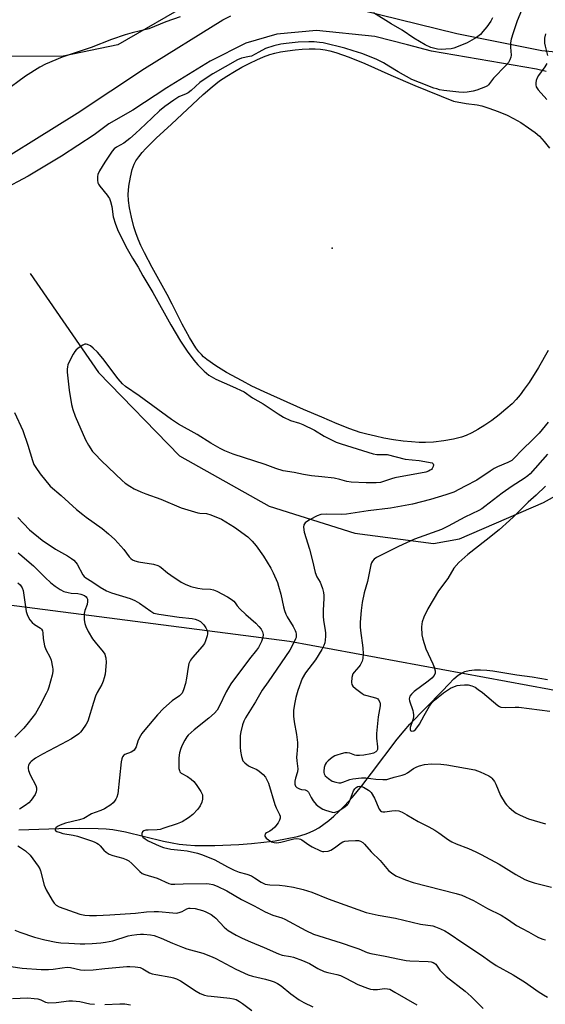
# Model space of a CAD drawing. Units: inches. Extents: x 1201769 to 1207771, y 545455 to 549457.
# Drawn here: x 1203175 to 1203376, y 545802 to 546178 of the extents above; entities that cross this region are included whole.
import ezdxf

# ---------------------------------------------------------------- set-up
doc = ezdxf.new("R2010")
doc.units = ezdxf.units.IN
doc.header["$MEASUREMENT"] = 0
for name, color, linetype in [('ELEV-Spot Elevation', 7, 'Continuous'), ('HYDRO-Single Line Stream', 4, 'Continuous'), ('HYDRO-Water Body', 4, 'Continuous'), ('NTRL-Farm Land', 3, 'Continuous'), ('NTRL-Trees', 3, 'Continuous'), ('TRANS-Road', 130, 'Continuous'), ('Undefined', 1, 'Continuous')]:
    doc.layers.add(name, color=color, linetype=linetype)

msp = doc.modelspace()

# ---------------------------------------------------------------- linework, layer by layer
at = {"layer": 'ELEV-Spot Elevation'}
msp.add_point((1203294.49, 546090.92, 426.95), dxfattribs=at)
at = {"layer": 'HYDRO-Single Line Stream'}
for points in [[(1203179.14, 546081.22), (1203205.31, 546043.37), (1203236.26, 546011.62), (1203270.4, 545992.38), (1203303.2, 545982.15), (1203333.21, 545978.1), (1203343.17, 545979.9), (1203375.24, 545993.82), (1203386.92, 546000.29)], [(1203174.91, 545868.84), (1203190.08, 545869.38), (1203198.01, 545869.52), (1203205.14, 545869.4), (1203208.19, 545869.21), (1203210.69, 545868.95), (1203215.59, 545868.05), (1203230.09, 545864.58), (1203233.36, 545863.88), (1203236.02, 545863.44), (1203238.87, 545863.13), (1203242.05, 545862.95), (1203245.79, 545862.88), (1203249.7, 545862.92), (1203258.89, 545863.32), (1203263.74, 545863.69), (1203268.43, 545864.14), (1203272.69, 545864.71), (1203277.32, 545865.52), (1203281.2, 545866.36), (1203284.24, 545867.21), (1203285.86, 545867.82), (1203287.8, 545868.75), (1203289.41, 545869.69), (1203291.33, 545870.98), (1203293.23, 545872.45), (1203295.13, 545874.07), (1203297, 545875.82), (1203299.17, 545878.02), (1203302.21, 545881.38), (1203305.77, 545885.67), (1203309.51, 545890.47), (1203319.31, 545903.47), (1203321.93, 545906.71), (1203324.19, 545909.24), (1203336.47, 545921.77), (1203339.01, 545924.47), (1203340.99, 545926.44), (1203342.63, 545927.87), (1203343.84, 545928.71), (1203345.19, 545929.32), (1203346.78, 545929.72), (1203348.86, 545929.94), (1203351.12, 545929.94), (1203353.49, 545929.78), (1203355.9, 545929.5), (1203365.07, 545928.04), (1203370.81, 545927.21), (1203376.69, 545926.25)]]:
    msp.add_lwpolyline(points, dxfattribs=at)
at = {"layer": 'HYDRO-Water Body'}
msp.add_lwpolyline([(1203376.96, 546051.76), (1203373.32, 546045.34), (1203369.66, 546039.61), (1203367.84, 546037.03), (1203366.25, 546034.95), (1203364.69, 546033.09), (1203363.17, 546031.52), (1203360.81, 546029.38), (1203358.26, 546027.28), (1203355.43, 546025.14), (1203352.8, 546023.31), (1203350.13, 546021.65), (1203347.83, 546020.39), (1203345.64, 546019.37), (1203343.88, 546018.74), (1203340.78, 546017.98), (1203337.15, 546017.32), (1203333.17, 546016.82), (1203330.08, 546016.65), (1203327.75, 546016.7), (1203324.81, 546016.9), (1203321.62, 546017.25), (1203317.95, 546017.77), (1203314.27, 546018.4), (1203311.04, 546019.06), (1203307.77, 546019.84), (1203305.18, 546020.58), (1203301.25, 546021.95), (1203296.44, 546023.83), (1203290.49, 546026.32), (1203283.6, 546029.33), (1203268.52, 546036.02), (1203263.84, 546038.25), (1203260.1, 546040.18), (1203254.14, 546043.48), (1203250.03, 546045.97), (1203246.66, 546048.34), (1203245.4, 546049.41), (1203244.55, 546050.24), (1203243.62, 546051.32), (1203242.48, 546052.85), (1203240.01, 546056.79), (1203237.25, 546061.86), (1203233.42, 546069.53), (1203231.49, 546073.16), (1203225.71, 546083.55), (1203222.84, 546089.05), (1203221.48, 546091.91), (1203220.41, 546094.37), (1203219.51, 546096.74), (1203218.81, 546098.97), (1203217.87, 546102.7), (1203217.13, 546106.3), (1203216.73, 546109.13), (1203216.63, 546111.31), (1203216.89, 546114.57), (1203217.43, 546117.98), (1203218.13, 546120.89), (1203218.9, 546122.97), (1203219.55, 546124.15), (1203220.61, 546125.71), (1203221.91, 546127.33), (1203223.39, 546128.97), (1203227.34, 546132.89), (1203233.18, 546138.18), (1203245.25, 546149.54), (1203248.68, 546152.51), (1203251.52, 546154.68), (1203254.26, 546156.5), (1203257.19, 546158.3), (1203260.05, 546159.94), (1203263.02, 546161.52), (1203265.67, 546162.8), (1203268.25, 546163.92), (1203270.68, 546164.81), (1203272.64, 546165.36), (1203274.73, 546165.79), (1203277.44, 546166.22), (1203280.39, 546166.57), (1203283.08, 546166.8), (1203285.74, 546166.92), (1203287.95, 546166.93), (1203289.98, 546166.84), (1203291.77, 546166.63), (1203293.61, 546166.25), (1203295.92, 546165.61), (1203301, 546163.81), (1203306.97, 546161.32), (1203316.85, 546156.88), (1203326, 546153.01), (1203340.85, 546147.04), (1203345.67, 546146.13), (1203349.8, 546145.52), (1203351.7, 546145.16), (1203354.29, 546144.36), (1203357.92, 546143.03), (1203361.26, 546141.62), (1203363.77, 546140.38), (1203366.49, 546138.79), (1203369.51, 546136.83), (1203372, 546135.02), (1203373.7, 546133.56), (1203375.46, 546131.65), (1203377.51, 546128.99)], dxfattribs=at)
at = {"layer": 'NTRL-Farm Land'}
msp.add_lwpolyline([(1203241.82, 546185.25), (1203212.59, 546168.51), (1203191.84, 546164.13), (1203169.66, 546164.08), (1203137.27, 546166.34), (1203060.73, 546180.29)], dxfattribs=at)
at = {"layer": 'NTRL-Trees'}
msp.add_lwpolyline([(1203619.74, 545603.44), (1203612.43, 545455.52), (1202771.99, 545455.6), (1202786.69, 545525.18), (1202787.04, 545554.89), (1202780.39, 545601.44), (1202777.64, 545620.7), (1202811.67, 545701.83), (1202914.98, 545800.4), (1202919.01, 545803.26), (1203053.07, 545898.63), (1203097.39, 545931.62), (1203167.08, 545955.19), (1203278.24, 545940.93), (1203377.48, 545922.55), (1203410.96, 545915.82), (1203463.31, 545905.29), (1203478.43, 545902.25), (1203586.68, 545889.16), (1203620.48, 545878.86), (1203629.46, 545869.75), (1203637.25, 545861.85)], close=True, dxfattribs=at)
at = {"layer": 'TRANS-Road'}
for points in [[(1202948.37, 546075.23), (1202983.22, 546079.33), (1203039.87, 546086.41), (1203063.41, 546090), (1203092.54, 546096.1), (1203093.75, 546096.33), (1203113.9, 546100.7), (1203128.38, 546104.5), (1203156.18, 546116.9), (1203197.08, 546142.42), (1203222.79, 546159.44), (1203252.78, 546178.07), (1203255.79, 546179.51)], [(1203305.31, 546181.8), (1203342.12, 546172.84), (1203374.52, 546166.31), (1203407.69, 546163.14), (1203412.1, 546162.98), (1203416.51, 546163.03), (1203420.91, 546163.31), (1203425.29, 546163.79), (1203429.64, 546164.5), (1203433.09, 546165.21), (1203437.37, 546166.29), (1203441.59, 546167.59), (1203445.73, 546169.08), (1203449.8, 546170.79), (1203453.79, 546172.68), (1203457.67, 546174.77), (1203461.3, 546176.96), (1203465.41, 546179.69)], [(1203376.16, 546158.29), (1203372.56, 546159.24), (1203332.46, 546166.11), (1203323.3, 546168.44), (1203310.78, 546171.62), (1203288.52, 546173.91), (1203273.39, 546172.61), (1203261.5, 546169.15), (1203247.86, 546162.2), (1203231.39, 546152.1), (1203218.33, 546143.49), (1203209.26, 546138.33), (1203203.58, 546134.14), (1203191.17, 546125.95), (1203178.36, 546118.38), (1203168.31, 546113.01)]]:
    msp.add_lwpolyline(points, dxfattribs=at)
at = {"layer": 'Undefined'}
for points, elevation in [([(1203367.37, 546183.1), (1203365.19, 546177.59), (1203363.61, 546173.11), (1203362.88, 546170.68), (1203362.6, 546169.26), (1203362.55, 546167.62), (1203362.78, 546164.57), (1203362.68, 546163.77), (1203362.35, 546162.74), (1203361.77, 546161.74), (1203360.85, 546160.57), (1203356.09, 546155.72), (1203354.19, 546153.16), (1203353.77, 546152.8), (1203353.03, 546152.4), (1203349.77, 546151.14), (1203348.37, 546150.75), (1203346.09, 546150.41), (1203344.62, 546150.35), (1203342.85, 546150.44), (1203337.14, 546151.1), (1203335.5, 546151.37), (1203334.42, 546151.63), (1203333.35, 546151.99), (1203327.79, 546154.07), (1203324.92, 546155.31), (1203319.74, 546158.12), (1203316.15, 546160.39), (1203314.14, 546161.57), (1203311.34, 546162.95), (1203305.84, 546165.12), (1203302.47, 546166.25), (1203299.28, 546167.21), (1203291.08, 546169.19), (1203289.64, 546169.42), (1203287.6, 546169.6), (1203285.57, 546169.63), (1203281.5, 546169.49), (1203276.88, 546169.05), (1203274.93, 546168.74), (1203272.26, 546168.05), (1203269.08, 546167.03), (1203266.44, 546165.74), (1203263.7, 546164.17), (1203262.99, 546163.97), (1203259.91, 546163.38), (1203258.33, 546162.7), (1203248.97, 546157.36), (1203246.05, 546155.54), (1203243.96, 546154.07), (1203240.66, 546151.05), (1203239.52, 546150.2), (1203238.78, 546149.81), (1203235.97, 546148.61), (1203233.98, 546147.36), (1203230.57, 546144.91), (1203228.53, 546143.27), (1203223.17, 546138.24), (1203219.43, 546134.6), (1203217.25, 546132.73), (1203214.98, 546130.99), (1203212.1, 546129.46), (1203211.25, 546128.82), (1203210.5, 546127.89), (1203207.65, 546123.76), (1203205.71, 546120.37), (1203205.06, 546119.03), (1203204.84, 546118.21), (1203204.84, 546116.85), (1203205.03, 546115.79), (1203205.24, 546115.28), (1203205.72, 546114.55), (1203208.58, 546111.12), (1203209.1, 546110.4), (1203209.43, 546109.77), (1203209.8, 546108.71), (1203210.31, 546106.8), (1203210.93, 546102.86), (1203211.72, 546100), (1203212.81, 546097.38), (1203216.21, 546090.61), (1203218.27, 546087), (1203220.42, 546083.64), (1203222.18, 546080.26), (1203226.06, 546073.98), (1203232.88, 546061.57), (1203236.55, 546055.4), (1203239.1, 546051.57), (1203241.72, 546048.17), (1203243.19, 546046.4), (1203245.59, 546043.88), (1203247.46, 546042.44), (1203250.03, 546040.84), (1203256.43, 546038.08), (1203260.95, 546035.98), (1203264.1, 546033.8), (1203268.11, 546031.5), (1203273.87, 546027.62), (1203275.97, 546026.34), (1203278.61, 546025.14), (1203281.97, 546024.12), (1203283.3, 546023.56), (1203287.73, 546021.37), (1203291.45, 546019.14), (1203293.96, 546017.85), (1203296.04, 546016.89), (1203297.95, 546016.19), (1203310.2, 546012.33), (1203311.59, 546012.16), (1203314.69, 546012.17), (1203315.55, 546012.09), (1203322.31, 546010.4), (1203327.66, 546009.82), (1203332.64, 546008.88), (1203333.12, 546008.58), (1203333.21, 546008.21), (1203333.08, 546007.5), (1203332.73, 546006.79), (1203332.39, 546006.4), (1203331.96, 546006.11), (1203331.24, 546005.75), (1203330.21, 546005.38), (1203318.42, 546003.22), (1203317.13, 546002.87), (1203314.05, 546001.78), (1203312.93, 546001.49), (1203311.3, 546001.34), (1203307.52, 546001.25), (1203301.73, 546001.6), (1203300.03, 546001.82), (1203297.38, 546002.6), (1203295.26, 546003.06), (1203290.56, 546003.63), (1203286.56, 546003.94), (1203283.51, 546004.51), (1203279.99, 546005.28), (1203275.72, 546005.91), (1203272.99, 546006.76), (1203268.92, 546008.33), (1203256.73, 546012.28), (1203253.52, 546013.57), (1203251.7, 546014.43), (1203248.18, 546016.51), (1203242.97, 546019.79), (1203235.83, 546023.71), (1203233.16, 546025.51), (1203220.82, 546034.51), (1203215.58, 546038.11), (1203214.47, 546039.04), (1203212.74, 546040.99), (1203206.92, 546048.81), (1203204.95, 546051.14), (1203203.29, 546052.68), (1203202.19, 546053.54), (1203201.01, 546054.12), (1203200.53, 546054.22), (1203200.05, 546054.18), (1203199.33, 546053.87), (1203197.9, 546052.93), (1203196.78, 546052.05), (1203196.2, 546051.42), (1203195.59, 546050.41), (1203194.11, 546047.47), (1203193.62, 546046.38), (1203193.38, 546045.55), (1203193.27, 546044.72), (1203193.28, 546043.56), (1203194.07, 546036.71), (1203194.95, 546031.22), (1203195.42, 546029.24), (1203196.35, 546026.79), (1203200.34, 546017.73), (1203201.46, 546015.72), (1203203.03, 546013.32), (1203203.99, 546012.21), (1203206.23, 546009.86), (1203209.09, 546007.2), (1203214.3, 546002.14), (1203215.47, 546001.17), (1203217.21, 546000)], 428), ([(1203236.51, 546179.14), (1203231.03, 546177.22), (1203224.44, 546174.62), (1203218.15, 546173.06), (1203215.45, 546172.25), (1203210.2, 546170.47), (1203202.47, 546167.41), (1203191.44, 546163.81), (1203185.06, 546161.13), (1203182.87, 546160), (1203177.44, 546156.48), (1203169.06, 546150.47)], 430), ([(1203355.75, 546178.76), (1203355.03, 546177.56), (1203353.53, 546175.37), (1203352.07, 546173.51), (1203351.11, 546172.43), (1203349.61, 546171.26), (1203346.03, 546169.29), (1203344.49, 546168.6), (1203341, 546167.27), (1203339.9, 546166.98), (1203337.87, 546166.78), (1203336.11, 546166.72), (1203334.69, 546166.88), (1203332.2, 546167.46), (1203330.02, 546168.5), (1203325.7, 546171.04), (1203321.26, 546174.09), (1203317.02, 546176.46), (1203310.26, 546180.64)], 430), ([(1203375.91, 546172.64), (1203375.61, 546170.98), (1203375.62, 546169.07), (1203375.78, 546167.97), (1203376.68, 546164.39)], 426), ([(1203376.45, 546161.36), (1203375.74, 546160.1), (1203373.28, 546156.83), (1203372.73, 546155.86), (1203372.36, 546154.83), (1203372.23, 546154.04), (1203372.26, 546153.25), (1203372.44, 546152.49), (1203372.67, 546152.02), (1203373.17, 546151.35), (1203376.47, 546147.68)], 426), ([(1203173.25, 546028.13), (1203176.37, 546021.27), (1203178.29, 546015.73), (1203180.02, 546009.84), (1203180.61, 546008.31), (1203181.3, 546007.12), (1203182.96, 546004.77), (1203186.76, 546000)], 430), ([(1203377.01, 546024.45), (1203373.51, 546020.22), (1203371.18, 546017.82), (1203367.09, 546013.94), (1203363.92, 546010.54), (1203363.08, 546009.83), (1203361.63, 546009.04), (1203357.64, 546007.36), (1203356.32, 546006.72), (1203354.81, 546005.8), (1203349.79, 546002.33), (1203345.34, 546000)], 426), ([(1203376.69, 546012.22), (1203370.1, 546004.79), (1203369.2, 546004.02), (1203367.78, 546003), (1203363.24, 546000)], 424), ([(1203186.76, 546000), (1203191.06, 545996.44), (1203196.89, 545991.17), (1203199.23, 545989.21), (1203200.57, 545988.17), (1203206.7, 545983.89), (1203209.13, 545981.85), (1203211.46, 545979.7), (1203213.85, 545977.19), (1203214.98, 545975.87), (1203217.02, 545973.03), (1203217.59, 545972.43), (1203218.19, 545971.96), (1203219.15, 545971.51), (1203220.49, 545971.15), (1203226.23, 545970.27), (1203227.92, 545969.78), (1203228.71, 545969.41), (1203229.26, 545969.04), (1203231.65, 545966.92), (1203232.83, 545966.03), (1203236.87, 545963.44), (1203238.42, 545962.62), (1203240.57, 545961.79), (1203243.15, 545961.1), (1203244.8, 545960.88), (1203248.01, 545960.7), (1203249.12, 545960.47), (1203250.43, 545959.92), (1203254.52, 545957.8), (1203255.93, 545956.93), (1203256.98, 545956.1), (1203257.46, 545955.53), (1203258.25, 545954.34), (1203259.22, 545953.25), (1203261.58, 545951.02), (1203265.36, 545947.71), (1203266.55, 545946.52), (1203267.44, 545945.47), (1203267.91, 545944.5), (1203268.1, 545943.41), (1203268.04, 545942.32), (1203267.45, 545940.74), (1203266.31, 545938.43), (1203265.66, 545937.48), (1203262.93, 545934.12), (1203255.79, 545924.64), (1203253.99, 545921.56), (1203251.38, 545916), (1203250.59, 545914.54), (1203249.58, 545913.38), (1203247.37, 545911.45), (1203241.81, 545907.08), (1203239.53, 545904.98), (1203238.99, 545904.32), (1203238.23, 545903.04), (1203237.26, 545901.19), (1203236.7, 545899.86), (1203236.22, 545898.25), (1203235.97, 545896.36), (1203235.95, 545893.15), (1203236, 545892.28), (1203236.16, 545891.46), (1203236.38, 545891.02), (1203236.87, 545890.52), (1203239.23, 545889.21), (1203240.59, 545888.19), (1203241.67, 545887.27), (1203242.6, 545886.17), (1203244.33, 545883.45), (1203244.95, 545882.18), (1203245.04, 545881.36), (1203244.94, 545880.51), (1203244.67, 545879.37), (1203244.14, 545878.07), (1203243.2, 545876.75), (1203241.24, 545874.68), (1203239.63, 545873.45), (1203237.19, 545871.88), (1203235.3, 545871.11), (1203230.26, 545869.45), (1203228.85, 545869.05), (1203227.72, 545868.91), (1203224.24, 545868.79), (1203223.4, 545868.68), (1203222.62, 545868.47), (1203222.03, 545868.1), (1203221.78, 545867.48), (1203221.82, 545866.77), (1203222.19, 545866.12), (1203223.03, 545865.39), (1203224.29, 545864.63), (1203228.4, 545862.77), (1203230.08, 545862.17), (1203232.93, 545861.48), (1203236.69, 545861.15), (1203239.1, 545860.8), (1203243.02, 545859.95), (1203244.97, 545859.32), (1203249.65, 545857.38), (1203254.47, 545854.72), (1203257.01, 545853.42), (1203258.97, 545852.69), (1203261.86, 545851.9), (1203263.68, 545851.26), (1203264.83, 545850.61), (1203267.33, 545848.89), (1203268.96, 545848.19), (1203270.65, 545847.89), (1203274.34, 545847.7), (1203276.6, 545847.43), (1203279.7, 545846.93), (1203283.43, 545846.13), (1203286.69, 545845.08), (1203292.94, 545842.53), (1203307.43, 545837.29), (1203312.07, 545836.29), (1203318.74, 545835.17), (1203328.24, 545832.81), (1203332.89, 545832.2), (1203333.98, 545831.89), (1203335.9, 545831.11), (1203337.5, 545830.35), (1203339.23, 545829.29), (1203344.36, 545825.76), (1203351.49, 545821.05), (1203354.67, 545818.75), (1203357.12, 545817.13), (1203363.56, 545813.54), (1203368.29, 545810.63), (1203373.13, 545807.19), (1203375.21, 545805.84), (1203376.73, 545805.06)], 430), ([(1203217.21, 546000), (1203218.9, 545999.01), (1203221.42, 545997.9), (1203223.3, 545997.15), (1203229.09, 545995.12), (1203236.89, 545991.81), (1203243.15, 545989.86), (1203243.99, 545989.73), (1203246.57, 545989.63), (1203248.19, 545989.15), (1203252.22, 545987.41), (1203257.18, 545984.39), (1203262.28, 545980.65), (1203263.94, 545979.04), (1203265.48, 545977.3), (1203268.3, 545973.29), (1203271.1, 545968.76), (1203272.01, 545966.94), (1203273.63, 545963.22), (1203274.06, 545961.87), (1203274.86, 545958.86), (1203275.89, 545953.95), (1203276.28, 545952.57), (1203276.78, 545951.24), (1203277.29, 545950.22), (1203279.6, 545946.48), (1203280.42, 545944.92), (1203280.61, 545944.37), (1203280.74, 545943.59), (1203280.69, 545942.27), (1203280.52, 545941.72), (1203280.03, 545940.64), (1203278.34, 545937.5), (1203270.08, 545925.41), (1203267.82, 545922.22), (1203265.2, 545917.75), (1203261.38, 545911.61), (1203260.74, 545910.35), (1203260.27, 545908.94), (1203259.59, 545906.33), (1203259.42, 545904.86), (1203259.36, 545900.41), (1203259.43, 545898.93), (1203259.86, 545896.9), (1203260.44, 545895.26), (1203260.76, 545894.79), (1203261.15, 545894.38), (1203262.55, 545893.31), (1203263.33, 545892.9), (1203265.74, 545891.88), (1203266.67, 545891.28), (1203268.11, 545890.02), (1203268.98, 545888.95), (1203269.69, 545887.75), (1203270.17, 545886.74), (1203272.63, 545878.48), (1203273.16, 545877.21), (1203274.34, 545874.78), (1203274.6, 545874.07), (1203274.65, 545873.32), (1203274.44, 545872.55), (1203273.87, 545871.57), (1203272.65, 545869.94), (1203271.62, 545868.94), (1203270.66, 545868.32), (1203269.45, 545867.72), (1203269.09, 545867.44), (1203268.85, 545867.13), (1203268.74, 545866.78), (1203268.81, 545866.41), (1203269.31, 545865.67), (1203270.14, 545865.01), (1203271.33, 545864.34), (1203272.33, 545864.03), (1203273.34, 545863.93), (1203274.95, 545864.17), (1203279.9, 545865.49), (1203280.76, 545865.58), (1203281.9, 545865.45), (1203282.44, 545865.29), (1203282.95, 545865.03), (1203285.56, 545863.08), (1203286.82, 545862.32), (1203290, 545860.88), (1203290.82, 545860.65), (1203291.35, 545860.6), (1203292.96, 545860.76), (1203293.98, 545861.13), (1203295.43, 545862.04), (1203297.91, 545863.9), (1203298.58, 545864.23), (1203299.3, 545864.48), (1203300.75, 545864.68), (1203303.41, 545864.83), (1203304.56, 545864.76), (1203305.31, 545864.52), (1203306.23, 545864.01), (1203306.85, 545863.45), (1203309.44, 545860.53), (1203312.81, 545857.14), (1203315.99, 545853.32), (1203317.12, 545852.42), (1203318.83, 545851.33), (1203322.53, 545849.73), (1203325.46, 545848.75), (1203341.83, 545844.61), (1203344.03, 545843.9), (1203348.51, 545841.94), (1203353.86, 545838.83), (1203358.97, 545836.26), (1203361.48, 545834.76), (1203363.93, 545832.95), (1203364.92, 545832.32), (1203366.99, 545831.18), (1203369.52, 545829.97), (1203372.08, 545828.43), (1203373.34, 545827.81), (1203374.89, 545827.15), (1203375.95, 545826.82)], 428), ([(1203345.34, 546000), (1203340.89, 545997.81), (1203337.93, 545996.68), (1203331.99, 545994.91), (1203325.15, 545993.16), (1203316.72, 545991.63), (1203308.26, 545990.61), (1203299.98, 545989.39), (1203297.98, 545989.27), (1203292.25, 545989.38), (1203290.17, 545989.18), (1203288.71, 545988.7), (1203286.14, 545987.33), (1203284.65, 545986.44), (1203284.21, 545986.1), (1203283.87, 545985.7), (1203283.66, 545985.24), (1203283.56, 545984.45), (1203283.81, 545982.5), (1203285.87, 545975.97), (1203287.03, 545971.51), (1203287.98, 545967.05), (1203288.61, 545965.47), (1203289.86, 545963.34), (1203290.35, 545962.35), (1203290.81, 545961.04), (1203291.22, 545959.43), (1203291.35, 545958.32), (1203291.37, 545957.2), (1203291.02, 545952.72), (1203291.04, 545950.45), (1203291.17, 545948.76), (1203291.81, 545945.11), (1203291.92, 545943.97), (1203291.92, 545942.79), (1203291.82, 545941.3), (1203291.64, 545940.2), (1203291.3, 545939.21), (1203290.6, 545937.74), (1203288.15, 545933.78), (1203284.27, 545928.75), (1203283.08, 545926.57), (1203281.39, 545922.01), (1203280.66, 545919.43), (1203280.21, 545917.41), (1203279.72, 545914.51), (1203279.73, 545912.28), (1203279.95, 545910.03), (1203280.91, 545905.24), (1203281.23, 545902.26), (1203281.27, 545900.79), (1203280.96, 545897.71), (1203280.93, 545896.61), (1203281.01, 545895.24), (1203281.35, 545892.13), (1203281.24, 545891.03), (1203280.5, 545888.58), (1203280.25, 545887.44), (1203280.21, 545886.31), (1203280.46, 545885.59), (1203280.99, 545885.02), (1203281.98, 545884.5), (1203282.82, 545884.29), (1203284.24, 545884.13), (1203284.97, 545883.81), (1203285.42, 545883.24), (1203286.44, 545881.21), (1203287.28, 545879.98), (1203288.4, 545878.59), (1203289.49, 545877.67), (1203290.97, 545876.79), (1203292.01, 545876.32), (1203294.45, 545875.62), (1203295.25, 545875.52), (1203296.03, 545875.68), (1203296.79, 545876.05), (1203299.27, 545877.62), (1203300.39, 545878.5), (1203300.73, 545878.93), (1203301.12, 545879.69), (1203302.22, 545882.72), (1203302.68, 545883.79), (1203303.13, 545884.46), (1203303.67, 545885.01), (1203304.26, 545885.38), (1203304.9, 545885.52), (1203305.71, 545885.41), (1203306.47, 545885.09), (1203308.42, 545884.04), (1203308.79, 545883.73), (1203309.33, 545883.12), (1203310.67, 545880.99), (1203312.48, 545876.78), (1203312.92, 545876.14), (1203313.32, 545875.85), (1203313.83, 545875.71), (1203314.63, 545875.69), (1203317.22, 545876.13), (1203318.55, 545876.24), (1203319.9, 545876.06), (1203321.24, 545875.57), (1203323.05, 545874.65), (1203327.29, 545872.06), (1203331.4, 545870.05), (1203333.74, 545868.75), (1203335.21, 545867.78), (1203338.97, 545865), (1203340.2, 545864.25), (1203341.79, 545863.51), (1203346.5, 545861.72), (1203349.34, 545860.45), (1203351.41, 545859.42), (1203358.25, 545855.74), (1203364.57, 545851.85), (1203368.08, 545849.93), (1203369.71, 545849.25), (1203371.68, 545848.59), (1203378.19, 545847)], 426), ([(1203363.24, 546000), (1203359.36, 545997.34), (1203352.8, 545992.24), (1203351.62, 545991.39), (1203350.54, 545990.75), (1203345.1, 545988.19), (1203338.82, 545984.81), (1203336.23, 545983.52), (1203325.96, 545979.81), (1203319.86, 545977.01), (1203311.46, 545972.76), (1203310.55, 545972.16), (1203309.89, 545971.46), (1203309.54, 545970.77), (1203309.29, 545969.97), (1203307.99, 545963.61), (1203306.69, 545959.33), (1203306, 545955.62), (1203305.54, 545952.55), (1203305.21, 545948.1), (1203305.16, 545946.32), (1203305.29, 545944.91), (1203306.19, 545938.37), (1203306.28, 545936.06), (1203306.2, 545934.3), (1203305.91, 545933.23), (1203305.18, 545931.75), (1203304.66, 545931.05), (1203302.86, 545929.08), (1203302.39, 545928.36), (1203302.01, 545927.04), (1203301.83, 545925.11), (1203301.97, 545924.36), (1203302.41, 545923.72), (1203303.46, 545922.79), (1203305.97, 545920.86), (1203306.7, 545920.44), (1203307.25, 545920.23), (1203310.12, 545919.55), (1203311.42, 545919.11), (1203311.87, 545918.85), (1203312.22, 545918.5), (1203312.73, 545917.64), (1203312.88, 545916.94), (1203312.86, 545916.22), (1203312, 545912.04), (1203311.46, 545905.63), (1203311.48, 545903.91), (1203311.82, 545900.54), (1203311.75, 545899.5), (1203311.54, 545899.02), (1203311.21, 545898.62), (1203310.33, 545898.14), (1203309.25, 545897.84), (1203306.64, 545897.42), (1203304.9, 545897.2), (1203303.82, 545897.22), (1203303.12, 545897.4), (1203301.26, 545898.16), (1203300.2, 545898.32), (1203299.36, 545898.23), (1203297.94, 545897.9), (1203296.27, 545897.41), (1203295.47, 545897.08), (1203294.53, 545896.47), (1203293, 545895.22), (1203292.22, 545894.42), (1203291.82, 545893.77), (1203291.44, 545892.67), (1203291.26, 545891.32), (1203291.29, 545890.79), (1203291.42, 545890.25), (1203291.82, 545889.54), (1203293.06, 545888.42), (1203294.49, 545887.49), (1203295.89, 545887), (1203297.05, 545886.8), (1203297.86, 545886.85), (1203298.62, 545887.03), (1203301.27, 545888.03), (1203302.36, 545888.34), (1203305.73, 545888.75), (1203307.39, 545888.74), (1203311.15, 545888.15), (1203313.84, 545888.06), (1203315.33, 545888.13), (1203316.17, 545888.31), (1203318.22, 545888.96), (1203321.23, 545889.72), (1203322.32, 545890.07), (1203323.32, 545890.59), (1203325.52, 545892.23), (1203326.77, 545892.89), (1203327.8, 545893.34), (1203329.77, 545893.8), (1203332.37, 545894.08), (1203335.96, 545893.89), (1203338.34, 545893.66), (1203348.96, 545891.72), (1203350.03, 545891.43), (1203351.04, 545891.05), (1203354.36, 545889.45), (1203355.08, 545888.98), (1203355.49, 545888.61), (1203356.53, 545887.29), (1203357.04, 545886.26), (1203358.79, 545882), (1203360.51, 545879.06), (1203361.04, 545878.4), (1203362.06, 545877.42), (1203363.79, 545875.94), (1203364.7, 545875.27), (1203366.27, 545874.46), (1203369.52, 545873.03), (1203375.92, 545871.1)], 424), ([(1203375.92, 546000), (1203372.41, 545996.62), (1203369.29, 545993.91), (1203363.76, 545988.32), (1203362.25, 545986.92), (1203358.2, 545983.43), (1203353.26, 545979.41), (1203346.24, 545973.98), (1203342.86, 545970.94), (1203341, 545968.75), (1203338.72, 545964.79), (1203335.11, 545960.06), (1203331.01, 545953.24), (1203329.47, 545950.07), (1203328.86, 545948.23), (1203328.71, 545947.43), (1203328.62, 545946.26), (1203328.67, 545943.32), (1203329.07, 545941.58), (1203330.31, 545937.89), (1203332.89, 545932.27), (1203333.44, 545930.91), (1203333.8, 545929.5), (1203333.81, 545928.69), (1203333.42, 545927.76), (1203332.55, 545926.71), (1203331.2, 545925.61), (1203325.8, 545921.68), (1203324.74, 545920.71), (1203324.14, 545919.83), (1203323.94, 545918.88), (1203324.04, 545918.07), (1203325.26, 545914.45), (1203325.46, 545913.61), (1203325.55, 545912.77), (1203325.49, 545911.94), (1203325.28, 545910.82), (1203324.28, 545907.9), (1203324.26, 545907.18), (1203324.4, 545906.82), (1203324.55, 545906.69), (1203324.95, 545906.56), (1203325.63, 545906.7), (1203326.27, 545907.19), (1203327.25, 545908.27), (1203327.85, 545909.2), (1203329.59, 545912.51), (1203331.7, 545916.11), (1203332.52, 545917.33), (1203333.51, 545918.42), (1203337.02, 545921.22), (1203339.64, 545922.88), (1203341.16, 545923.59), (1203342.26, 545923.92), (1203343.38, 545924.14), (1203345.04, 545924.25), (1203346.42, 545924.17), (1203347.78, 545923.82), (1203349.07, 545923.26), (1203350.29, 545922.49), (1203351.91, 545921.25), (1203357.71, 545916.36), (1203358.42, 545915.91), (1203358.93, 545915.71), (1203360.6, 545915.55), (1203364.4, 545915.74), (1203365.8, 545915.66), (1203377.65, 545914.1)], 422), ([(1203174.46, 545988.12), (1203176.57, 545985.76), (1203178.96, 545983.36), (1203183.78, 545979.42), (1203188.84, 545976), (1203193.47, 545973.44), (1203194.93, 545972.49), (1203195.84, 545971.79), (1203196.65, 545970.93), (1203197.16, 545970.21), (1203199.34, 545966.19), (1203199.84, 545965.56), (1203200.43, 545965.07), (1203202.77, 545963.64), (1203205.88, 545961.44), (1203208.33, 545960.04), (1203210.2, 545959.37), (1203217.3, 545957.21), (1203219.19, 545956.43), (1203220.97, 545955.35), (1203225.19, 545952.27), (1203226.43, 545951.62), (1203228.28, 545951.2), (1203236.09, 545950.02), (1203241.09, 545949.55), (1203242.15, 545949.32), (1203243.22, 545948.94), (1203244.22, 545948.35), (1203245.52, 545947.14), (1203246.27, 545945.98), (1203246.61, 545945.23), (1203246.84, 545944.47), (1203246.86, 545943.68), (1203246.71, 545942.87), (1203246.14, 545940.97), (1203245.7, 545939.95), (1203244.84, 545938.79), (1203241.12, 545934.64), (1203240.46, 545933.66), (1203239.81, 545932.33), (1203239.46, 545930.96), (1203238.84, 545926.74), (1203238.48, 545924.76), (1203237.74, 545922.31), (1203237.16, 545921.05), (1203236.82, 545920.59), (1203236.2, 545920.01), (1203233.42, 545918.09), (1203230.05, 545915.22), (1203227.76, 545912.73), (1203222.91, 545907.02), (1203221.83, 545905.6), (1203220.75, 545903.81), (1203220.28, 545902.75), (1203219.62, 545900.6), (1203219.28, 545899.89), (1203218.84, 545899.26), (1203218.43, 545898.9), (1203217.71, 545898.48), (1203215.3, 545897.63), (1203214.89, 545897.36), (1203214.43, 545896.77), (1203214.13, 545896.03), (1203213.93, 545894.88), (1203212.62, 545882.64), (1203212.22, 545881.28), (1203211.88, 545880.51), (1203211.44, 545879.79), (1203210.88, 545879.17), (1203210.02, 545878.45), (1203207.51, 545876.89), (1203206.19, 545876.26), (1203203.98, 545875.52), (1203202.65, 545874.97), (1203199.61, 545873.24), (1203198.01, 545872.7), (1203192.61, 545871.43), (1203190.68, 545870.67), (1203189.65, 545870.11), (1203189.04, 545869.61), (1203188.77, 545869.12), (1203188.78, 545868.8), (1203188.87, 545868.65), (1203189.38, 545868.27), (1203190.6, 545867.79), (1203191.7, 545867.53), (1203195.64, 545866.85), (1203197.24, 545866.47), (1203202.63, 545864.71), (1203203.62, 545864.32), (1203204.61, 545863.81), (1203205.3, 545863.34), (1203205.87, 545862.77), (1203207.3, 545861.1), (1203208.19, 545860.37), (1203209.39, 545859.57), (1203210.69, 545859.02), (1203214.52, 545858.04), (1203215.88, 545857.51), (1203216.9, 545856.99), (1203218.04, 545856.06), (1203221.06, 545852.93), (1203221.93, 545852.23), (1203222.95, 545851.8), (1203227.67, 545850.42), (1203232.18, 545848.34), (1203232.99, 545848.16), (1203234.37, 545848.1), (1203237.6, 545848.23), (1203246.38, 545848.39), (1203247.52, 545848.32), (1203248.91, 545848.02), (1203250.53, 545847.39), (1203254.21, 545845.58), (1203259.84, 545842.26), (1203264.66, 545839.86), (1203268.88, 545837.53), (1203271.88, 545836.31), (1203275.25, 545835.24), (1203276.36, 545834.8), (1203284.43, 545830.41), (1203287.39, 545829.09), (1203297.97, 545825.75), (1203302.79, 545824.12), (1203304.64, 545823.45), (1203307.87, 545822.06), (1203309.26, 545821.62), (1203314.72, 545820.65), (1203320.18, 545819.45), (1203322.73, 545819), (1203324.17, 545818.87), (1203331.13, 545818.59), (1203332.25, 545818.45), (1203333.04, 545818.23), (1203333.7, 545817.87), (1203334.07, 545817.57), (1203335.64, 545815.27), (1203338.05, 545812.85), (1203345.24, 545807.23), (1203347.51, 545805.24), (1203352.09, 545800.67)], 432), ([(1203174.56, 545974.61), (1203175.25, 545974.12), (1203180.47, 545969.67), (1203184.95, 545965.19), (1203187.11, 545963.2), (1203188.72, 545961.92), (1203190.65, 545960.57), (1203192.07, 545959.87), (1203193.73, 545959.39), (1203194.81, 545959.21), (1203197.41, 545959.04), (1203198.54, 545958.8), (1203199.87, 545958.31), (1203200.52, 545957.82), (1203200.84, 545957.4), (1203201.03, 545956.94), (1203201.11, 545955.97), (1203200.92, 545954.9), (1203200.08, 545952.52), (1203199.84, 545951.44), (1203199.82, 545949.08), (1203200.05, 545947.63), (1203200.46, 545946.53), (1203201.32, 545944.63), (1203202.93, 545941.82), (1203203.96, 545940.44), (1203206.99, 545936.83), (1203207.64, 545935.88), (1203207.86, 545935.34), (1203208.07, 545934.52), (1203208.22, 545932.79), (1203207.76, 545928.32), (1203207.47, 545926.93), (1203207.07, 545925.62), (1203206.52, 545924.38), (1203204.8, 545921.25), (1203204.17, 545919.92), (1203203.37, 545917.46), (1203201.25, 545910.38), (1203200.56, 545909.14), (1203198.89, 545906.78), (1203198.34, 545906.13), (1203197.73, 545905.55), (1203194.91, 545903.66), (1203191.13, 545901.54), (1203183.89, 545897.75), (1203181.21, 545896.2), (1203179.59, 545895.01), (1203179.19, 545894.61), (1203178.78, 545894.04), (1203178.58, 545893.57), (1203178.4, 545892.82), (1203178.38, 545892.31), (1203178.53, 545891.48), (1203179.16, 545889.88), (1203181.3, 545885.75), (1203181.58, 545884.95), (1203181.65, 545884.13), (1203181.52, 545883.33), (1203181.05, 545882.33), (1203179.6, 545880.21), (1203178.69, 545879.13), (1203177.3, 545878.11), (1203175.06, 545876.8)], 434), ([(1203174.5, 545963.11), (1203175.3, 545962.33), (1203176.14, 545961.23), (1203176.52, 545960.21), (1203177.7, 545952.15), (1203178.02, 545951.03), (1203178.48, 545949.96), (1203179.05, 545948.96), (1203179.97, 545947.95), (1203180.81, 545947.26), (1203183.09, 545945.89), (1203183.49, 545945.52), (1203183.9, 545944.86), (1203184.06, 545944.12), (1203184.15, 545941.92), (1203184.69, 545939.09), (1203185.15, 545937.74), (1203186.75, 545934.66), (1203187.18, 545933.59), (1203187.76, 545931.01), (1203187.88, 545930.14), (1203187.87, 545929.28), (1203187.59, 545927.85), (1203186.34, 545923.28), (1203185.95, 545922.17), (1203185.31, 545920.85), (1203182.87, 545916.22), (1203181.15, 545913.23), (1203178.46, 545909.65), (1203176.73, 545907.69), (1203173.28, 545904.26)], 436), ([(1203174.52, 545862.77), (1203175.53, 545862.16), (1203177.41, 545860.79), (1203179.18, 545859.15), (1203180.22, 545857.85), (1203182.21, 545854.98), (1203182.81, 545854), (1203183.15, 545853.19), (1203184.58, 545847.77), (1203185.29, 545845.95), (1203187.59, 545841.96), (1203188.31, 545840.85), (1203189.06, 545840.14), (1203190.29, 545839.53), (1203198.12, 545836.74), (1203200.07, 545836.32), (1203201.8, 545836.18), (1203204.46, 545836.19), (1203209.65, 545836.4), (1203219.38, 545837.02), (1203223.65, 545837.55), (1203226.5, 545837.72), (1203228.24, 545837.67), (1203233.71, 545837.17), (1203235.14, 545837.12), (1203236.5, 545837.38), (1203237.27, 545837.71), (1203238.97, 545838.67), (1203239.79, 545838.93), (1203240.32, 545838.98), (1203242.13, 545838.78), (1203244.92, 545838.1), (1203246, 545837.74), (1203246.78, 545837.37), (1203248.28, 545836.5), (1203249.47, 545835.7), (1203250.09, 545835.14), (1203253.27, 545831.74), (1203254.14, 545830.94), (1203254.83, 545830.42), (1203257.82, 545828.65), (1203260.16, 545827.55), (1203263.31, 545826.16), (1203268.58, 545824), (1203274, 545821.5), (1203275.4, 545821.09), (1203278.6, 545820.52), (1203279.73, 545820.24), (1203283.2, 545819.02), (1203285.8, 545817.79), (1203289.05, 545815.91), (1203291.48, 545814.83), (1203292.87, 545814.4), (1203296.33, 545813.69), (1203297.71, 545813.24), (1203299.7, 545812.29), (1203304.23, 545809.88), (1203307.99, 545808.39), (1203309.09, 545808.06), (1203310.18, 545807.92), (1203311.81, 545807.95), (1203314.49, 545808.31), (1203315.65, 545808.24), (1203316.45, 545808), (1203318.48, 545806.94), (1203326.76, 545802.13)], 434), ([(1203173.35, 545830.53), (1203175.28, 545829.79), (1203180.85, 545827.9), (1203184.81, 545826.84), (1203189.1, 545826.05), (1203190.92, 545825.79), (1203193.96, 545825.56), (1203198.29, 545825.36), (1203200.01, 545825.33), (1203202.8, 545825.43), (1203206.19, 545825.72), (1203207.88, 545825.95), (1203210.68, 545826.53), (1203216.6, 545828.44), (1203217.94, 545828.72), (1203219.92, 545828.98), (1203221.34, 545829.1), (1203222.5, 545829.07), (1203225.12, 545828.77), (1203226.55, 545828.52), (1203229.25, 545827.52), (1203233.47, 545825.59), (1203237.31, 545824.05), (1203238.97, 545823.51), (1203245.09, 545821.75), (1203248.71, 545820.4), (1203250.03, 545819.78), (1203257.68, 545815.72), (1203262.43, 545813.56), (1203264.11, 545812.99), (1203268.98, 545811.89), (1203271.25, 545811.28), (1203272.35, 545810.89), (1203273.59, 545810.24), (1203274.99, 545809.31), (1203278.65, 545806.21), (1203281.89, 545803.92), (1203283.64, 545802.92), (1203287.06, 545801.31)], 436), ([(1203171.75, 545816.68), (1203176.14, 545816.03), (1203183.41, 545815.61), (1203186.23, 545815.58), (1203187.92, 545815.65), (1203191.34, 545816.24), (1203193.26, 545816.43), (1203194.64, 545816.28), (1203198.36, 545815.44), (1203200.06, 545815.33), (1203203.18, 545815.43), (1203207.65, 545815.98), (1203216.08, 545816.71), (1203217.24, 545816.72), (1203219.21, 545816.59), (1203220.32, 545816.46), (1203221.13, 545816.28), (1203222.18, 545815.8), (1203224.7, 545814.34), (1203225.73, 545813.91), (1203227.15, 545813.6), (1203232.92, 545812.65), (1203233.93, 545812.4), (1203234.99, 545812), (1203236.54, 545811.18), (1203242.55, 545807.23), (1203244.14, 545806.44), (1203245.78, 545805.79), (1203246.87, 545805.53), (1203248.25, 545805.34), (1203255.39, 545804.67), (1203256.78, 545804.41), (1203257.85, 545804.06), (1203259.1, 545803.4), (1203260.31, 545802.63), (1203263.77, 545799.92)], 438), ([(1203172.46, 545804.51), (1203178.23, 545804.69), (1203180.76, 545804.52), (1203182.15, 545804.33), (1203183.2, 545803.99), (1203185.08, 545803.12), (1203186.34, 545802.89), (1203189.15, 545802.98), (1203193.91, 545803.54), (1203195.37, 545803.6), (1203198.16, 545803.3), (1203201.97, 545802.48), (1203203.68, 545802.27)], 440), ([(1203207.68, 545802.22), (1203213.4, 545802.46), (1203215.27, 545802.4), (1203217.48, 545802.06)], 440)]:
    msp.add_lwpolyline(points, dxfattribs=dict(at, elevation=elevation))

doc.saveas('drawing.dxf')
